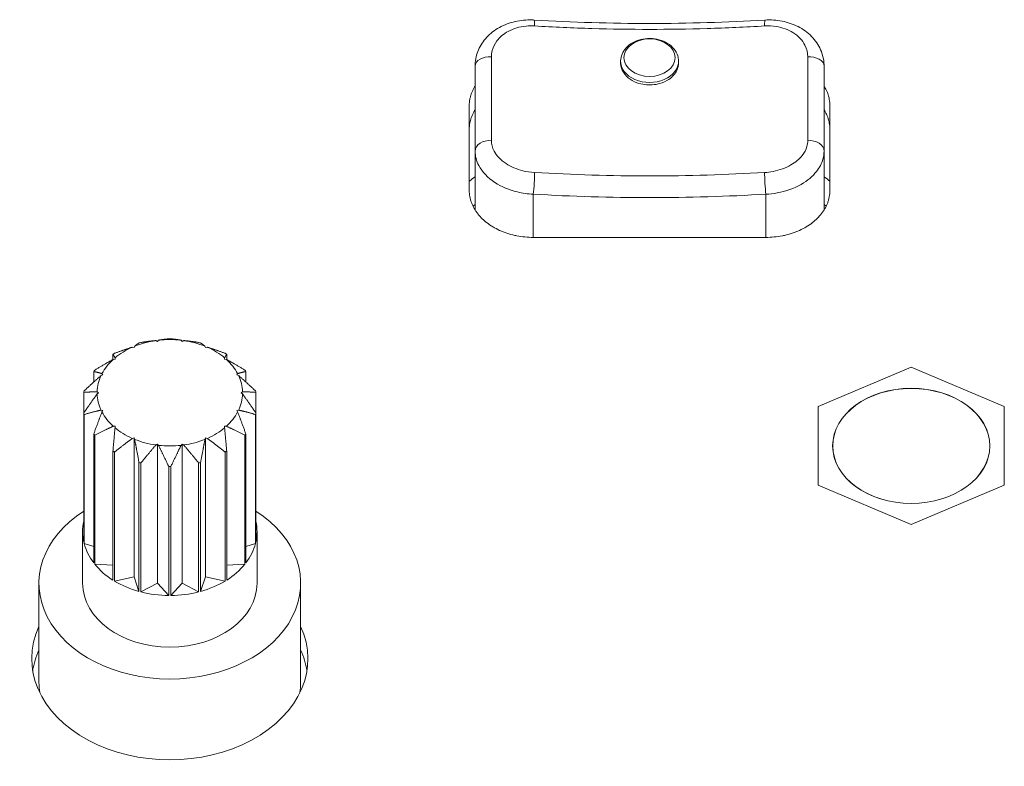
# Model space of a CAD drawing. Units: millimetres. Extents: x 36 to 2964, y 36 to 2086.
# Drawn here: x 711 to 745, y 591 to 617 of the extents above; entities that cross this region are included whole.
import ezdxf

# ---------------------------------------------------------------- set-up
doc = ezdxf.new("R2010")
doc.units = ezdxf.units.MM
doc.header["$LTSCALE"] = 7.142857
doc.layers.add('Visible Edges(A H Standard)', color=7, linetype='Continuous', lineweight=18)
doc.layers.add('Visible Tangent Edges(A H Standard)', color=7, linetype='Continuous', lineweight=18)

msp = doc.modelspace()

# ---------------------------------------------------------------- linework, layer by layer
at = {"layer": 'Visible Edges(A H Standard)'}
for p, q in [((731.439, 615.105), (731.437, 615.004)), ((733.431, 615.105), (733.434, 615.004)), ((726.235, 610.646), (726.235, 613.571)), ((738.635, 613.571), (738.635, 610.646)), ((726.435, 611.998), (726.435, 609.976)), ((738.435, 611.998), (738.435, 609.975)), ((736.435, 609.037), (728.435, 609.037)), ((715.51, 605.459), (715.455, 605.489)), ((715.547, 605.501), (715.51, 605.459)), ((716.361, 605.459), (716.323, 605.501)), ((716.416, 605.489), (716.361, 605.459)), ((714.71, 605.247), (714.645, 605.261)), ((714.726, 605.295), (714.71, 605.247)), ((717.16, 605.247), (717.144, 605.295)), ((717.226, 605.261), (717.16, 605.247)), ((713.979, 604.837), (713.979, 605.017)), ((714.058, 604.847), (713.99, 604.843)), ((714.051, 604.896), (714.058, 604.847)), ((717.812, 604.847), (717.82, 604.896)), ((717.88, 604.843), (717.812, 604.847)), ((717.892, 605.017), (717.892, 604.837)), ((741.435, 604.572), (738.235, 603.221)), ((744.635, 603.221), (741.435, 604.572)), ((713.319, 604.065), (713.319, 604.427)), ((713.633, 604.308), (713.57, 604.288)), ((713.602, 604.352), (713.633, 604.308)), ((718.237, 604.308), (718.268, 604.352)), ((718.3, 604.288), (718.237, 604.308)), ((718.552, 604.427), (718.552, 604.065)), ((712.975, 602.999), (712.975, 603.708)), ((713.436, 603.729), (713.485, 603.695)), ((713.485, 603.695), (713.436, 603.66)), ((718.385, 603.695), (718.435, 603.729)), ((718.435, 603.66), (718.385, 603.695)), ((718.896, 603.708), (718.896, 602.999)), ((738.235, 603.221), (738.235, 600.518)), ((744.635, 600.518), (744.635, 603.221)), ((712.975, 602.999), (712.975, 598.566)), ((712.987, 598.513), (712.987, 602.946)), ((713.57, 603.102), (713.633, 603.082)), ((713.633, 603.082), (713.602, 603.037)), ((718.237, 603.082), (718.3, 603.102)), ((718.268, 603.037), (718.237, 603.082)), ((718.883, 602.946), (718.883, 598.513)), ((718.896, 598.566), (718.896, 602.999)), ((713.99, 602.546), (714.058, 602.543)), ((714.058, 602.543), (714.051, 602.493)), ((717.812, 602.543), (717.88, 602.546)), ((717.82, 602.493), (717.812, 602.543)), ((713.319, 602.28), (713.319, 597.847)), ((713.356, 597.8), (713.356, 602.233)), ((714.645, 602.129), (714.71, 602.143)), ((714.71, 602.143), (714.726, 602.094)), ((714.71, 602.143), (714.71, 597.369)), ((717.144, 602.094), (717.16, 602.143)), ((717.16, 602.143), (717.226, 602.129)), ((717.16, 602.143), (717.16, 597.369)), ((718.515, 602.233), (718.515, 597.8)), ((718.552, 597.847), (718.552, 602.28)), ((715.455, 601.9), (715.51, 601.93)), ((715.51, 601.93), (715.547, 601.888)), ((715.51, 601.93), (715.51, 597.156)), ((716.323, 601.888), (716.361, 601.93)), ((716.361, 601.93), (716.416, 601.9)), ((716.361, 601.93), (716.361, 597.156)), ((713.979, 601.69), (713.979, 597.257)), ((714.035, 597.223), (714.035, 601.656)), ((717.835, 601.656), (717.835, 597.223)), ((717.892, 597.257), (717.892, 601.69)), ((714.875, 601.301), (714.875, 596.868)), ((714.944, 596.85), (714.944, 601.283)), ((715.898, 601.16), (715.898, 596.727)), ((715.972, 596.727), (715.972, 601.16)), ((716.927, 601.283), (716.927, 596.85)), ((716.996, 596.868), (716.996, 601.301)), ((738.235, 600.518), (741.435, 599.167)), ((741.435, 599.167), (744.635, 600.518)), ((712.935, 597.148), (712.935, 598.921)), ((718.935, 597.148), (718.935, 598.921)), ((712.987, 598.513), (713.319, 598.408)), ((718.552, 598.408), (718.883, 598.513)), ((713.356, 597.8), (713.979, 597.773)), ((717.892, 597.773), (718.515, 597.8)), ((714.035, 597.223), (714.71, 597.369)), ((714.71, 597.369), (714.875, 596.868)), ((716.996, 596.868), (717.16, 597.369)), ((717.16, 597.369), (717.835, 597.223)), ((711.435, 593.738), (711.435, 597.148)), ((714.944, 596.85), (715.51, 597.156)), ((715.51, 597.156), (715.898, 596.727)), ((715.972, 596.727), (716.361, 597.156)), ((716.361, 597.156), (716.927, 596.85)), ((720.435, 593.738), (720.435, 597.148))]:
    msp.add_line(p, q, dxfattribs=at)
for centre, major_axis, ratio, start_param, end_param in [((732.435, 647.251), (45.436, 0), 0.679269, 4.624896, 4.799882), ((728.435, 609.479), (-3, 0), 0.731354, 5.442117, 5.535601), ((736.435, 609.479), (-3, 0), 0.731354, 3.889177, 3.982661), ((715.935, 603.695), (2.5, 0), 0.731354, 1.764142, 2.075583), ((715.935, 603.695), (2.5, 0), 0.731354, 1.415076, 1.726517), ((715.935, 603.354), (-3, 0), 0.731354, 4.700084, 4.724694), ((715.935, 603.695), (2.5, 0), 0.731354, 1.06601, 1.377451), ((715.935, 603.695), (2.5, 0), 0.731354, 2.113208, 2.424648), ((715.935, 603.354), (-3, 0), 0.731354, 5.049149, 5.07376), ((715.935, 603.354), (-3, 0), 0.731354, 4.351018, 4.375629), ((715.935, 603.695), (2.5, 0), 0.731354, 0.716944, 1.028385), ((715.935, 603.695), (-2.5, 0), 0.731354, 5.603866, 5.915307), ((715.935, 603.354), (-3, 0), 0.731354, 5.398215, 5.422826), ((715.935, 603.354), (-3, 0), 0.731354, 4.001952, 4.026563), ((715.935, 603.695), (2.5, 0), 0.731354, 0.367878, 0.679319), ((715.935, 603.354), (-3, 0), 0.731354, 5.747281, 5.771892), ((715.935, 603.354), (-3, 0), 0.731354, 3.652886, 3.677497), ((715.935, 603.695), (-2.5, 0), 0.731354, 5.952932, 6.264373), ((715.935, 603.695), (2.5, 0), 0.731354, 0.018812, 0.330253), ((715.935, 603.354), (-3, 0), 0.731354, 6.096347, 6.120958), ((715.935, 603.695), (-2.5, 0), 0.731354, 0.018812, 0.330253), ((715.935, 603.695), (2.5, 0), 0.731354, 5.952932, 6.264373), ((715.935, 603.354), (3, 0), 0.731354, 0.162228, 0.186838), ((715.935, 603.354), (-3, 0), 0.731354, 0.162228, 0.186838), ((715.935, 603.695), (-2.5, 0), 0.731354, 0.367878, 0.679319), ((715.935, 603.695), (2.5, 0), 0.731354, 5.603866, 5.915307), ((715.935, 603.354), (3, 0), 0.731354, 6.096347, 6.120958), ((715.935, 603.695), (-2.5, 0), 0.731354, 0.716944, 1.028385), ((715.935, 603.695), (-2.5, 0), 0.731354, 2.113208, 2.424648), ((715.935, 603.354), (3, 0), 0.731354, 3.652886, 3.677497), ((715.935, 603.695), (-2.5, 0), 0.731354, 1.06601, 1.377451), ((715.935, 603.695), (-2.5, 0), 0.731354, 1.764142, 2.075583), ((715.935, 603.354), (3, 0), 0.731354, 5.747281, 5.771892), ((715.935, 603.695), (-2.5, 0), 0.731354, 1.415076, 1.726517), ((715.935, 603.354), (3, 0), 0.731354, 4.001952, 4.026563), ((715.935, 603.354), (3, 0), 0.731354, 5.398215, 5.422826), ((715.935, 603.354), (3, 0), 0.731354, 4.351018, 4.375629), ((715.935, 603.354), (3, 0), 0.731354, 4.700084, 4.724694), ((715.935, 603.354), (3, 0), 0.731354, 5.049149, 5.07376), ((715.935, 597.148), (4.5, 0), 0.731354, 2.288841, 7.135937), ((715.935, 598.921), (-3, 0), 0.731354, 6.120958, 6.445413), ((715.935, 598.921), (3, 0), 0.731354, 6.120958, 6.445413), ((715.935, 598.921), (-3, 0), 0.731354, 0.186838, 0.511293), ((715.935, 598.921), (3, 0), 0.731354, 5.771892, 6.096347), ((715.935, 598.921), (-3, 0), 0.731354, 0.535904, 0.860359), ((715.935, 598.921), (-3, 0), 0.731354, 2.281233, 2.605688), ((715.935, 597.148), (3, 0), 0.731354, 3.141593, 6.283185), ((715.935, 598.921), (-3, 0), 0.731354, 0.88497, 1.209425), ((715.935, 598.921), (-3, 0), 0.731354, 1.932168, 2.256623), ((715.935, 598.921), (-3, 0), 0.731354, 1.234036, 1.558491), ((715.935, 598.921), (-3, 0), 0.731354, 1.583102, 1.907557), ((715.935, 594.556), (4.75, 0), 0.731354, 2.81571, 6.609068), ((715.935, 593.738), (-4.75, 0), 0.731354, 5.957302, 6.16512), ((715.935, 593.738), (4.75, 0), 0.731354, 0.118065, 0.325883), ((715.935, 593.738), (-4.5, 0), 0.731354, 0, 0.105476), ((715.935, 593.738), (4.5, 0), 0.731354, 6.177709, 6.283185)]:
    msp.add_ellipse(centre, major_axis=major_axis, ratio=ratio, start_param=start_param, end_param=end_param, dxfattribs=at)
msp.add_ellipse((741.435, 601.87), major_axis=(2.7, 0), ratio=0.731354, dxfattribs=at)
for points, knots in [([(726.435, 614.923), (726.435, 615.092), (726.467, 615.264), (726.588, 615.583), (726.677, 615.73), (726.908, 616), (727.05, 616.118), (727.372, 616.313), (727.554, 616.387), (727.93, 616.486), (728.127, 616.51), (728.371, 616.51), (728.418, 616.509), (728.465, 616.506)], [-0.2346897, -0.2346897, -0.2346897, -0.2346897, -0.1925318, -0.1925318, -0.150255, -0.150255, -0.1050992, -0.1050992, -0.0581612, -0.0581612, -0.0112233, -0.0112233, 0, 0, 0, 0]), ([(736.405, 616.506), (736.602, 616.517), (736.801, 616.505), (737.185, 616.43), (737.372, 616.367), (737.714, 616.193), (737.873, 616.079), (738.137, 615.81), (738.244, 615.654), (738.387, 615.326), (738.427, 615.155), (738.435, 614.963), (738.435, 614.943), (738.435, 614.923)], [-0.2348407, -0.2348407, -0.2348407, -0.2348407, -0.1878726, -0.1878726, -0.1409044, -0.1409044, -0.0939363, -0.0939363, -0.047781, -0.047781, -0.0049612, -0.0049612, 0, 0, 0, 0]), ([(731.439, 615.105), (731.441, 615.184), (731.459, 615.262), (731.521, 615.412), (731.568, 615.483), (731.687, 615.614), (731.761, 615.673), (731.932, 615.771), (732.029, 615.809), (732.234, 615.86), (732.342, 615.872), (732.557, 615.87), (732.665, 615.855), (732.87, 615.799), (732.967, 615.757), (733.14, 615.651), (733.215, 615.586), (733.333, 615.44), (733.377, 615.36), (733.42, 615.219), (733.43, 615.162), (733.431, 615.105)], [0.018719, 0.018719, 0.018719, 0.018719, 0.295945, 0.295945, 0.587135, 0.587135, 0.905393, 0.905393, 1.242798, 1.242798, 1.585905, 1.585905, 1.929612, 1.929612, 2.272534, 2.272534, 2.608595, 2.608595, 2.922027, 2.922027, 3.122873, 3.122873, 3.122873, 3.122873]), ([(733.37, 614.773), (733.342, 614.716), (733.306, 614.662), (733.214, 614.558), (733.157, 614.509), (733.004, 614.406), (732.902, 614.358), (732.706, 614.301), (732.617, 614.285), (732.441, 614.273), (732.355, 614.275), (732.176, 614.298), (732.084, 614.32), (731.886, 614.395), (731.785, 614.453), (731.61, 614.598), (731.541, 614.686), (731.45, 614.879), (731.43, 614.981), (731.437, 615.098), (731.439, 615.113), (731.44, 615.127)], [-0.6305814, -0.6305814, -0.6305814, -0.6305814, -0.6069875, -0.6069875, -0.5814732, -0.5814732, -0.5459801, -0.5459801, -0.5185324, -0.5185324, -0.4929885, -0.4929885, -0.4641211, -0.4641211, -0.4266535, -0.4266535, -0.3869532, -0.3869532, -0.3471925, -0.3471925, -0.3415814, -0.3415814, -0.3415814, -0.3415814]), ([(733.43, 615.127), (733.433, 615.106), (733.435, 615.084), (733.437, 614.963), (733.415, 614.865), (733.37, 614.773)], [-0.04667339, -0.04667339, -0.04667339, -0.04667339, -0.0382743, -0.0382743, 0, 0, 0, 0]), ([(726.435, 614.923), (726.435, 614.407), (726.435, 613.904), (726.435, 612.928), (726.435, 612.455), (726.435, 611.998)], [0, 0, 0, 0, 0.2, 0.2, 0.4, 0.4, 0.4, 0.4]), ([(738.435, 611.998), (738.435, 612.455), (738.435, 612.928), (738.435, 613.904), (738.435, 614.407), (738.435, 614.923)], [0, 0, 0, 0, 0.2, 0.2, 0.4, 0.4, 0.4, 0.4]), ([(726.235, 613.571), (726.235, 613.606), (726.238, 613.676), (726.25, 613.764), (726.268, 613.851), (726.287, 613.92), (726.316, 614.005), (726.344, 614.073), (726.384, 614.155), (726.413, 614.206), (726.434, 614.24), (726.435, 614.241)], [-0.2346897, -0.2346897, -0.2346897, -0.2346897, -0.22491096, -0.21513222, -0.21024285, -0.20046412, -0.19557475, -0.18579601, -0.18090664, -0.1711279, -0.17054577, -0.17054577, -0.17054577, -0.17054577]), ([(738.435, 614.241), (738.467, 614.191), (738.512, 614.107), (738.576, 613.953), (738.623, 613.781), (738.635, 613.641), (738.635, 613.571)], [-0.06429523, -0.06429523, -0.06429523, -0.06429523, -0.04892515, -0.03914012, -0.01957006, 0, 0, 0, 0]), ([(726.435, 613.423), (726.434, 613.421), (726.413, 613.387), (726.384, 613.337), (726.344, 613.254), (726.316, 613.187), (726.287, 613.102), (726.268, 613.032), (726.25, 612.945), (726.238, 612.858), (726.235, 612.788), (726.235, 612.753)], [0.17054577, 0.17054577, 0.17054577, 0.17054577, 0.1711279, 0.18090664, 0.18579601, 0.19557475, 0.20046412, 0.21024285, 0.21513222, 0.22491096, 0.2346897, 0.2346897, 0.2346897, 0.2346897]), ([(738.635, 612.753), (738.635, 612.823), (738.623, 612.963), (738.576, 613.135), (738.512, 613.289), (738.467, 613.373), (738.435, 613.423)], [0, 0, 0, 0, 0.01957006, 0.03914012, 0.04892515, 0.06429523, 0.06429523, 0.06429523, 0.06429523]), ([(728.435, 609.037), (728.34, 609.037), (728.148, 609.046), (727.913, 609.08), (727.684, 609.131), (727.506, 609.184), (727.295, 609.267), (727.134, 609.345), (726.947, 609.457), (726.811, 609.557), (726.658, 609.693), (726.551, 609.81), (726.438, 609.965), (726.364, 610.095), (726.295, 610.264), (726.248, 610.436), (726.235, 610.576), (726.235, 610.646)], [-0.234837, -0.234837, -0.234837, -0.234837, -0.2152673, -0.1956975, -0.1859126, -0.1663429, -0.156558, -0.1369883, -0.1272034, -0.1076336, -0.0978488, -0.078279, -0.0684941, -0.0489244, -0.0391395, -0.0195698, 0, 0, 0, 0]), ([(738.635, 610.646), (738.635, 610.611), (738.632, 610.541), (738.62, 610.453), (738.603, 610.366), (738.584, 610.297), (738.555, 610.212), (738.527, 610.144), (738.486, 610.062), (738.449, 609.997), (738.398, 609.917), (738.353, 609.855), (738.278, 609.765), (738.196, 609.678), (738.058, 609.556), (737.922, 609.456), (737.735, 609.344), (737.575, 609.266), (737.363, 609.184), (737.185, 609.131), (736.956, 609.08), (736.722, 609.046), (736.531, 609.037), (736.435, 609.037)], [-0.2346967, -0.2346967, -0.2346967, -0.2346967, -0.2249177, -0.2151386, -0.2102491, -0.2004701, -0.1955806, -0.1858015, -0.180912, -0.171133, -0.1662435, -0.1564645, -0.1515749, -0.1369064, -0.1271274, -0.1075693, -0.0977903, -0.0782322, -0.0684532, -0.0488951, -0.0391161, -0.0195581, 0, 0, 0, 0])]:
    msp.add_open_spline(points, degree=3, knots=knots, dxfattribs=at)
for points in [[(715.455, 605.489), (715.223, 605.469), (714.944, 605.425)], [(715.898, 605.548), (715.707, 605.532), (715.547, 605.501)], [(716.323, 605.501), (716.163, 605.532), (715.972, 605.548)], [(716.927, 605.425), (716.648, 605.469), (716.416, 605.489)], [(714.645, 605.261), (714.368, 605.175), (714.035, 605.052)], [(714.875, 605.406), (714.794, 605.355), (714.726, 605.295)], [(717.144, 605.295), (717.077, 605.355), (716.996, 605.406)], [(717.835, 605.052), (717.503, 605.175), (717.226, 605.261)], [(713.99, 604.843), (713.702, 604.685), (713.356, 604.474)], [(713.979, 605.017), (714.018, 604.961), (714.051, 604.896)], [(717.82, 604.896), (717.852, 604.961), (717.892, 605.017)], [(718.515, 604.474), (718.169, 604.685), (717.88, 604.843)], [(713.57, 604.288), (713.305, 604.058), (712.987, 603.761)], [(713.319, 604.427), (713.474, 604.396), (713.602, 604.352)], [(718.268, 604.352), (718.397, 604.396), (718.552, 604.427)], [(718.883, 603.761), (718.565, 604.058), (718.3, 604.288)], [(712.975, 603.708), (713.226, 603.729), (713.436, 603.729)], [(713.436, 603.66), (713.226, 603.369), (712.975, 602.999)], [(718.435, 603.729), (718.644, 603.729), (718.896, 603.708)], [(718.896, 602.999), (718.644, 603.369), (718.435, 603.66)], [(712.987, 602.946), (713.305, 603.041), (713.57, 603.102)], [(713.602, 603.037), (713.474, 602.703), (713.319, 602.28)], [(718.552, 602.28), (718.397, 602.703), (718.268, 603.037)], [(718.3, 603.102), (718.565, 603.041), (718.883, 602.946)], [(713.356, 602.233), (713.702, 602.413), (713.99, 602.546)], [(714.051, 602.493), (714.018, 602.138), (713.979, 601.69)], [(717.892, 601.69), (717.852, 602.138), (717.82, 602.493)], [(717.88, 602.546), (718.169, 602.413), (718.515, 602.233)], [(714.035, 601.656), (714.368, 601.923), (714.645, 602.129)], [(714.726, 602.094), (714.794, 601.743), (714.875, 601.301)], [(716.996, 601.301), (717.077, 601.743), (717.144, 602.094)], [(717.226, 602.129), (717.503, 601.923), (717.835, 601.656)], [(714.944, 601.283), (715.223, 601.629), (715.455, 601.9)], [(715.547, 601.888), (715.707, 601.567), (715.898, 601.16)], [(715.972, 601.16), (716.163, 601.567), (716.323, 601.888)], [(716.416, 601.9), (716.648, 601.629), (716.927, 601.283)]]:
    msp.add_rational_spline(points, [1, 1.00674523945, 1], degree=2, dxfattribs=at)
at = {"layer": 'Visible Tangent Edges(A H Standard)'}
for p, q in [((728.435, 609.037), (728.435, 610.521)), ((736.435, 610.521), (736.435, 609.037)), ((726.361, 610.11), (726.435, 610.161)), ((738.51, 610.11), (738.435, 610.161))]:
    msp.add_line(p, q, dxfattribs=at)
for centre, major_axis, ratio, start_param, end_param in [((728.435, 616.007), (0.03, 0.499), 0.063652, 5.350751, 6.283185), ((736.435, 616.007), (-0.03, 0.499), 0.063652, 0, 0.932435), ((726.935, 614.923), (-0.5, 0), 0.632645, 4.593037, 6.283185), ((732.435, 615.091), (-0.996, 0), 0.731354, 6.264466, 9.443497), ((737.935, 614.923), (0.5, 0), 0.632645, 0, 1.690148), ((726.935, 611.998), (-0.5, 0), 0.728424, 4.593037, 6.283185), ((737.935, 611.998), (0.5, 0), 0.728424, 0, 1.690148), ((728.435, 610.887), (-0.03, -0.499), 0.063652, 0.752388, 2.437211), ((736.435, 610.887), (0.03, -0.499), 0.063652, 3.845974, 5.530797)]:
    msp.add_ellipse(centre, major_axis=major_axis, ratio=ratio, start_param=start_param, end_param=end_param, dxfattribs=at)
for centre, major_axis in [((732.435, 615.213), (0.88, 0)), ((741.435, 601.87), (2.705, 0))]:
    msp.add_ellipse(centre, major_axis=major_axis, ratio=0.731354, dxfattribs=at)
for points, knots in [([(736.392, 616.303), (736.527, 616.311), (736.664, 616.304), (737.003, 616.249), (737.2, 616.179), (737.548, 615.963), (737.691, 615.812), (737.842, 615.515), (737.876, 615.376), (737.876, 615.237)], [-0.2348407, -0.2348407, -0.2348407, -0.2348407, -0.1936772, -0.1936772, -0.1278157, -0.1278157, -0.0547422, -0.0547422, 0, 0, 0, 0]), ([(726.995, 615.237), (726.995, 615.312), (727.004, 615.388), (727.054, 615.578), (727.109, 615.69), (727.285, 615.92), (727.418, 616.032), (727.756, 616.214), (727.966, 616.276), (728.282, 616.307), (728.38, 616.308), (728.478, 616.303)], [-0.2346897, -0.2346897, -0.2346897, -0.2346897, -0.2051791, -0.2051791, -0.1579623, -0.1579623, -0.097905, -0.097905, -0.0298372, -0.0298372, 0, 0, 0, 0]), ([(728.478, 616.303), (729.135, 616.263), (729.794, 616.234), (731.114, 616.195), (731.774, 616.185), (732.435, 616.185), (733.096, 616.185), (733.757, 616.195), (735.076, 616.234), (735.735, 616.263), (736.392, 616.303)], [-0.8, -0.8, -0.8, -0.8, -0.6, -0.6, -0.4, -0.4, -0.4, -0.2, -0.2, 0, 0, 0, 0]), ([(726.995, 612.36), (726.995, 612.809), (726.995, 613.274), (726.995, 614.235), (726.995, 614.73), (726.995, 615.237)], [-0.4, -0.4, -0.4, -0.4, -0.2, -0.2, 0, 0, 0, 0]), ([(737.876, 615.237), (737.876, 614.73), (737.876, 614.235), (737.876, 613.274), (737.876, 612.809), (737.876, 612.36)], [-0.4, -0.4, -0.4, -0.4, -0.2, -0.2, 0, 0, 0, 0]), ([(728.478, 611.266), (728.342, 611.274), (728.204, 611.295), (727.863, 611.381), (727.665, 611.465), (727.316, 611.693), (727.174, 611.84), (727.027, 612.116), (726.995, 612.239), (726.995, 612.36)], [-0.234837, -0.234837, -0.234837, -0.234837, -0.193346, -0.193346, -0.1269604, -0.1269604, -0.0536486, -0.0536486, 0, 0, 0, 0]), ([(737.876, 612.36), (737.876, 612.293), (737.866, 612.226), (737.816, 612.052), (737.761, 611.948), (737.585, 611.728), (737.452, 611.616), (737.113, 611.422), (736.902, 611.345), (736.587, 611.284), (736.489, 611.272), (736.392, 611.266)], [-0.2346967, -0.2346967, -0.2346967, -0.2346967, -0.2051357, -0.2051357, -0.1578381, -0.1578381, -0.0977441, -0.0977441, -0.029538, -0.029538, 0, 0, 0, 0]), ([(726.435, 611.998), (726.435, 611.832), (726.478, 611.663), (726.677, 611.286), (726.868, 611.085), (727.338, 610.778), (727.606, 610.666), (728.066, 610.556), (728.252, 610.53), (728.435, 610.521)], [0, 0, 0, 0, 0.0536486, 0.0536486, 0.1269604, 0.1269604, 0.193346, 0.193346, 0.234837, 0.234837, 0.234837, 0.234837]), ([(736.435, 610.521), (736.566, 610.527), (736.698, 610.542), (737.123, 610.619), (737.407, 610.72), (737.864, 610.982), (738.043, 611.133), (738.28, 611.434), (738.354, 611.575), (738.422, 611.814), (738.435, 611.906), (738.435, 611.998)], [0, 0, 0, 0, 0.029538, 0.029538, 0.0977441, 0.0977441, 0.1578381, 0.1578381, 0.2051357, 0.2051357, 0.2346967, 0.2346967, 0.2346967, 0.2346967]), ([(736.392, 611.266), (735.078, 611.188), (733.757, 611.149), (731.114, 611.149), (729.792, 611.188), (728.478, 611.266)], [-0.8, -0.8, -0.8, -0.8, -0.4, -0.4, 0, 0, 0, 0]), ([(728.435, 610.521), (729.763, 610.442), (731.099, 610.403), (733.771, 610.403), (735.107, 610.442), (736.435, 610.521)], [0, 0, 0, 0, 0.4, 0.4, 0.8, 0.8, 0.8, 0.8])]:
    msp.add_open_spline(points, degree=3, knots=knots, dxfattribs=at)

doc.saveas('drawing.dxf')
